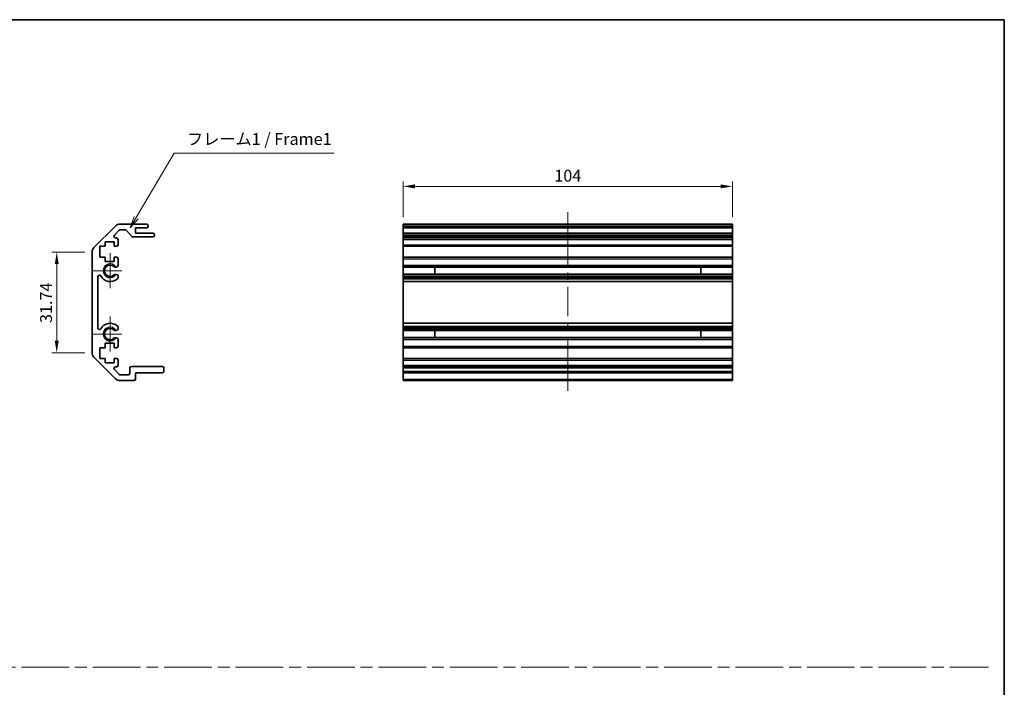
# Model space of a CAD drawing. Units: millimetres. Extents: x 0 to 4732, y -23 to 984.
# Drawn here: x 2642 to 2952, y 211 to 422 of the extents above; entities that cross this region are included whole.
import ezdxf

# ---------------------------------------------------------------- set-up
doc = ezdxf.new("R2010")
doc.units = ezdxf.units.MM
doc.header["$LTSCALE"] = 3.5
doc.linetypes.add('CHAIN', pattern=[0.35429999999999995, 0.2362, -0.0295, 0.0591, -0.0295])
doc.layers.get('Defpoints').update_dxf_attribs({"lineweight": 25})
for name, color, linetype, lineweight in [('Border (ISO)', 7, 'Continuous', 35), ('Center Mark (ISO)', 131, 'Continuous', 18), ('Centerline (ISO)', 131, 'Continuous', 18), ('Dimension (ISO)', 7, 'Continuous', 18), ('Dimension (ISO) @ 1', 7, 'Continuous', 18), ('Sketch Geometry (ISO)', 7, 'Continuous', 18), ('Symbol (ISO)', 7, 'Continuous', 18), ('Visible (ISO)', 7, 'Continuous', 35), ('Visible Narrow (ISO)', 7, 'Continuous', 25)]:
    doc.layers.add(name, color=color, linetype=linetype, lineweight=lineweight)
doc.styles.add('Note Text (TK)', font='MS PGothic.ttf')
doc.dimstyles.new('Default - Method 1b (TK)', dxfattribs={"dimscale": 3.5, "dimtxt": 2.5, "dimasz": 2.5, "dimexe": 1, "dimexo": 1.499999999999999, "dimgap": 1, "dimtad": 1, "dimtoh": 1, "dimrnd": 1e-08, "dimdsep": 46, "dimtxsty": 'Note Text (TK)', "dimcen": 0.09, "dimdle": 5, "dimclrd": 100, "dimclre": 100, "dimclrt": 7, "dimadec": 1, "dimazin": 1, "dimtfac": 1, "dimtmove": 0, "dimatfit": 3, "dimfxl": 1, "dimtolj": 1, "dimlwd": -1, "dimlwe": -1, "dimarcsym": 0})

# ---------------------------------------------------------------- blocks, each defined once
blk = doc.blocks.new('図面枠 tk図枠')
at = {"layer": 'Border (ISO)'}
for p, q in [((14.49999999999999, 289), (405.4999999999997, 289)), ((405.4999999999997, 289), (405.4999999999997, 8.000000000000009))]:
    blk.add_line(p, q, dxfattribs=at)
blk = doc.blocks.new('*D49')
at = {"layer": 'Defpoints', "color": 0}
for p in [(2866.617172067284, 368.8797197860612), (2762.617172067284, 356.9592839917539), (2866.617172067284, 356.9592839917539)]:
    blk.add_point(p, dxfattribs=at)
at = {"layer": 'Dimension (ISO)', "color": 100}
for p, q in [((2762.617172067284, 359.2092839917539), (2762.617172067284, 370.3797197860612)), ((2866.617172067284, 359.2092839917539), (2866.617172067284, 370.3797197860612)), ((2766.367172067284, 368.8797197860612), (2862.867172067284, 368.8797197860612))]:
    blk.add_line(p, q, dxfattribs=at)
for points in [[(2766.367172067284, 369.5047197860612), (2766.367172067284, 368.2547197860612), (2762.617172067284, 368.8797197860612)], [(2862.867172067284, 369.5047197860612), (2862.867172067284, 368.2547197860612), (2866.617172067284, 368.8797197860612)]]:
    blk.add_solid(points, dxfattribs=at)
at = {"layer": 'Dimension (ISO)', "color": 7, "insert": (2810.382513722466, 372.2547197860612), "char_height": 3.75, "attachment_point": 4, "style": 'Note Text (TK)'}
blk.add_mtext('\\A1;104', dxfattribs=at)
blk = doc.blocks.new('引出線注記3')
at = {"layer": 'Symbol (ISO)', "color": 100}
for p, q in [((222.6941667096043, 247.3607140080508), (230.6904095118177, 260.915250678139)), ((230.6904095118177, 260.915250678139), (233.1904095118177, 260.915250678139)), ((233.1904095118177, 260.915250678139), (264.3015211527479, 260.915250678139)), ((222.263519096533, 247.6147664305073), (221.4239045973217, 245.2074759426945)), ((222.6941667096043, 247.3607140080508), (221.4239045973217, 245.2074759426945)), ((221.4239045973217, 245.2074759426945), (223.1248143226756, 247.1066615855944))]:
    blk.add_line(p, q, dxfattribs=at)
at = {"layer": 'Symbol (ISO)', "color": 7, "insert": (233.398410044299, 261.8607916129402), "char_height": 2.5, "attachment_point": 7, "style": 'Note Text (TK)'}
blk.add_mtext('フレーム1 / Frame1', dxfattribs=at)
blk = doc.blocks.new('*D72')
at = {"layer": 'Defpoints', "color": 0}
for p in [(2653.234460202793, 348.1308568670077), (2664.393041623273, 348.1308568670077), (2664.393041623273, 316.3877111165003)]:
    blk.add_point(p, dxfattribs=at)
at = {"layer": 'Dimension (ISO)', "color": 100}
for p, q in [((2662.143041623273, 348.1308568670077), (2651.734460202793, 348.1308568670077)), ((2653.234460202793, 320.1377111165003), (2653.234460202793, 344.3808568670077)), ((2662.143041623273, 316.3877111165003), (2651.734460202793, 316.3877111165003))]:
    blk.add_line(p, q, dxfattribs=at)
for points in [[(2652.609460202794, 344.3808568670077), (2653.859460202794, 344.3808568670077), (2653.234460202793, 348.1308568670077)], [(2652.609460202794, 320.1377111165003), (2653.859460202794, 320.1377111165003), (2653.234460202793, 316.3877111165003)]]:
    blk.add_solid(points, dxfattribs=at)
at = {"layer": 'Dimension (ISO)', "color": 7, "insert": (2649.859460202793, 325.7432306232457), "char_height": 3.75, "attachment_point": 4, "rotation": 90, "style": 'Note Text (TK)'}
blk.add_mtext('\\A1;31.74', dxfattribs=at)

msp = doc.modelspace()

# ---------------------------------------------------------------- linework, layer by layer
at = {"layer": 'Center Mark (ISO)', "linetype": 'Continuous'}
for p, q in [((2670.093041623272, 342.2592839917538), (2670.093041623272, 347.8092839917538)), ((2670.093041623272, 342.2592839917538), (2664.543041623272, 342.2592839917538)), ((2670.093041623272, 342.2592839917538), (2673.843041623273, 342.2592839917538)), ((2670.093041623272, 342.2592839917538), (2670.093041623272, 336.7092839917538)), ((2670.093041623272, 322.2592839917538), (2670.093041623272, 327.8092839917538)), ((2670.093041623272, 322.2592839917538), (2664.543041623272, 322.2592839917538)), ((2670.093041623272, 322.2592839917538), (2673.843041623273, 322.2592839917538)), ((2670.093041623272, 322.2592839917538), (2670.093041623272, 316.7092839917537))]:
    msp.add_line(p, q, dxfattribs=at)
at = {"layer": 'Centerline (ISO)'}
for p, q in [((2814.617172067284, 356.9592839917539), (2814.617172067284, 360.7092839917539)), ((2814.617172067284, 356.9592839917539), (2814.617172067284, 353.2092839917539)), ((2814.617172067281, 308.0592839917538), (2814.617172067282, 311.8092839917538)), ((2814.617172067281, 308.0592839917538), (2814.617172067281, 304.3092839917538))]:
    msp.add_line(p, q, dxfattribs=at)
at = {"layer": 'Centerline (ISO)', "linetype": 'Continuous'}
for p, q in [((2814.617172067284, 353.2092839917539), (2814.617172067283, 343.9092839917539)), ((2814.617172067283, 341.6592839917538), (2814.617172067283, 339.4092839917539)), ((2814.617172067283, 337.1592839917539), (2814.617172067283, 327.8592839917538)), ((2814.617172067283, 325.6092839917539), (2814.617172067283, 323.3592839917539)), ((2814.617172067282, 321.1092839917539), (2814.617172067282, 311.8092839917538))]:
    msp.add_line(p, q, dxfattribs=at)
at = {"layer": 'Sketch Geometry (ISO)', "color": 4, "linetype": 'CHAIN', "ltscale": 18.18949508666992}
msp.add_line((2371.402186873815, 217.0563725741313), (2947.517888939801, 217.0563725741313), dxfattribs=at)
at = {"layer": 'Visible (ISO)'}
for p, q in [((2664.978828060899, 349.5450704293808), (2671.807255185646, 356.3734975541269)), ((2672.992179426137, 355.0128373823471), (2671.442179426137, 353.4628373823471)), ((2673.221468748018, 356.9592839917539), (2681.593041623273, 356.9592839917539)), ((2674.868508591117, 355.1592839917538), (2673.34573281673, 355.1592839917538)), ((2676.943869996085, 353.0771020723388), (2675.242213250458, 354.9914659111688)), ((2678.093041623272, 355.7592839917538), (2678.093041623272, 354.1092839917538)), ((2681.593041623273, 355.7592839917538), (2678.093041623272, 355.7592839917538)), ((2682.093041623272, 356.4592839917539), (2682.093041623272, 356.2592839917538)), ((2762.617172067284, 356.9592839917539), (2866.617172067284, 356.9592839917539)), ((2762.617172067284, 356.4592839917539), (2762.617172067284, 356.9592839917539)), ((2762.617172067284, 356.4592839917539), (2762.617172067284, 356.2592839917538)), ((2762.617172067284, 355.7592839917538), (2762.617172067284, 356.2592839917538)), ((2762.617172067282, 355.7592839917538), (2762.617172067282, 354.1092839917538)), ((2762.617172067284, 355.7592839917538), (2866.617172067284, 355.7592839917538)), ((2866.617172067284, 356.9592839917539), (2866.617172067284, 356.4592839917539)), ((2866.617172067284, 356.2592839917538), (2866.617172067284, 356.4592839917539)), ((2866.617172067284, 356.2592839917538), (2866.617172067284, 355.7592839917538)), ((2866.617172067282, 354.1092839917538), (2866.617172067282, 355.7592839917538)), ((2671.79573281673, 352.6092839917538), (2672.093041623272, 352.6092839917538)), ((2672.593041623273, 352.1092839917538), (2672.593041623273, 350.4592839917539)), ((2683.593041623272, 352.9092839917538), (2677.317574655428, 352.9092839917538)), ((2678.093041623272, 354.1092839917538), (2683.593041623272, 354.1092839917538)), ((2684.093041623274, 353.6092839917539), (2684.093041623274, 353.4092839917538)), ((2762.617172067285, 354.1092839917538), (2866.617172067284, 354.1092839917538)), ((2762.617172067285, 353.6092839917539), (2762.617172067285, 354.1092839917538)), ((2762.617172067285, 353.6092839917539), (2762.617172067285, 353.4092839917538)), ((2762.617172067285, 352.9092839917538), (2762.617172067285, 353.4092839917538)), ((2762.617172067277, 352.9092839917538), (2762.617172067278, 352.6092839917538)), ((2762.617172067285, 352.9092839917538), (2866.617172067284, 352.9092839917538)), ((2762.617172067278, 352.6092839917538), (2866.617172067278, 352.6092839917538)), ((2762.617172067278, 352.1092839917538), (2762.617172067278, 352.6092839917538)), ((2762.617172067278, 352.1092839917538), (2762.617172067278, 350.4592839917539)), ((2866.617172067284, 354.1092839917538), (2866.617172067285, 353.6092839917539)), ((2866.617172067285, 353.4092839917538), (2866.617172067285, 353.6092839917539)), ((2866.617172067285, 353.4092839917538), (2866.617172067284, 352.9092839917538)), ((2866.617172067278, 352.6092839917538), (2866.617172067277, 352.9092839917538)), ((2866.617172067278, 352.6092839917538), (2866.617172067278, 352.1092839917538)), ((2866.617172067278, 350.4592839917539), (2866.617172067278, 352.1092839917538)), ((2666.843041623272, 349.9592839917539), (2666.843041623272, 346.5592839917538)), ((2668.543041623272, 349.9592839917539), (2666.843041623272, 349.9592839917539)), ((2668.543041623272, 351.3592839917539), (2668.543041623272, 349.9592839917539)), ((2671.343041623272, 351.3592839917539), (2668.543041623272, 351.3592839917539)), ((2671.343041623272, 349.9592839917539), (2671.343041623272, 351.3592839917539)), ((2672.093041623272, 349.9592839917539), (2671.343041623272, 349.9592839917539)), ((2762.617172067278, 349.9592839917539), (2762.617172067278, 350.4592839917539)), ((2762.617172067275, 349.9592839917539), (2762.617172067275, 346.5592839917538)), ((2762.617172067278, 349.9592839917539), (2866.617172067278, 349.9592839917539)), ((2866.617172067278, 350.4592839917539), (2866.617172067278, 349.9592839917539)), ((2866.617172067275, 346.5592839917538), (2866.617172067275, 349.9592839917539)), ((2664.393041623272, 316.3877111165001), (2664.393041623272, 348.1308568670076)), ((2666.843041623272, 346.5592839917538), (2668.543041623272, 346.5592839917538)), ((2668.543041623272, 346.5592839917538), (2668.543041623272, 345.1592839917538)), ((2671.343041623272, 346.5592839917538), (2672.093041623272, 346.5592839917538)), ((2671.343041623272, 345.1592839917538), (2671.343041623272, 346.5592839917538)), ((2672.593041623273, 346.0592839917538), (2672.593041623273, 343.9319650673834)), ((2762.617172067278, 346.5592839917538), (2866.617172067278, 346.5592839917538)), ((2762.617172067278, 346.0592839917538), (2762.617172067278, 346.5592839917538)), ((2762.617172067278, 346.0592839917538), (2762.617172067278, 343.9319650673834)), ((2866.617172067278, 346.5592839917538), (2866.617172067278, 346.0592839917538)), ((2866.617172067278, 343.9319650673834), (2866.617172067278, 346.0592839917538)), ((2668.543041623272, 345.1592839917538), (2671.343041623272, 345.1592839917538)), ((2762.617172067278, 343.9319650673834), (2866.617172067278, 343.9319650673834)), ((2762.617172067278, 343.3890360024667), (2762.617172067278, 343.9319650673835)), ((2762.617172067276, 343.3890360024667), (2762.617172067276, 341.129531981041)), ((2762.617172067278, 343.3890360024667), (2866.617172067278, 343.3890360024667)), ((2772.617172067278, 341.1211217582605), (2772.617172067278, 343.3974462252471)), ((2856.617172067278, 343.3974462252471), (2856.617172067278, 341.1211217582605)), ((2866.617172067278, 343.9319650673835), (2866.617172067278, 343.3890360024667)), ((2866.617172067276, 341.129531981041), (2866.617172067276, 343.3890360024667)), ((2666.193041623272, 340.3495444759636), (2666.193041623272, 324.1690235075441)), ((2672.593041623273, 340.5866029161242), (2672.593151875991, 340.0724236332903)), ((2762.617172067278, 340.5866029161242), (2762.617172067278, 341.129531981041)), ((2762.617172067278, 341.129531981041), (2866.617172067278, 341.129531981041)), ((2762.617172067278, 340.5866029161242), (2866.617172067278, 340.5866029161242)), ((2762.617172067278, 340.5866029161242), (2762.617172067278, 340.0724236332903)), ((2762.617172067278, 340.0724236332903), (2866.617172067278, 340.0724236332903)), ((2762.617172067278, 339.7356757176449), (2762.617172067278, 340.0724236332903)), ((2762.617172067277, 338.859167564224), (2762.617172067278, 339.7356757176448)), ((2866.617172067278, 341.129531981041), (2866.617172067278, 340.5866029161242)), ((2866.617172067278, 340.0724236332903), (2866.617172067278, 340.5866029161242)), ((2866.617172067278, 340.0724236332903), (2866.617172067278, 339.7356757176448)), ((2866.617172067278, 339.7356757176448), (2866.617172067277, 338.859167564224)), ((2762.617172067275, 338.859167564224), (2762.617172067275, 325.6594004192836)), ((2762.617172067277, 338.859167564224), (2866.617172067277, 338.859167564224)), ((2866.617172067275, 325.6594004192836), (2866.617172067275, 338.859167564224)), ((2672.593151875991, 324.4461443502173), (2672.593041623273, 323.9319650673834)), ((2762.617172067278, 324.7828922658628), (2762.617172067277, 325.6594004192836)), ((2762.617172067277, 325.6594004192836), (2866.617172067277, 325.6594004192836)), ((2762.617172067278, 324.4461443502173), (2762.617172067278, 324.7828922658628)), ((2762.617172067278, 324.4461443502173), (2866.617172067278, 324.4461443502173)), ((2762.617172067278, 324.4461443502173), (2762.617172067278, 323.9319650673834)), ((2762.617172067278, 323.9319650673834), (2866.617172067278, 323.9319650673834)), ((2762.617172067278, 323.3890360024667), (2762.617172067278, 323.9319650673834)), ((2866.617172067277, 325.6594004192836), (2866.617172067278, 324.7828922658628)), ((2866.617172067278, 324.7828922658628), (2866.617172067278, 324.4461443502173)), ((2866.617172067278, 323.9319650673834), (2866.617172067278, 324.4461443502173)), ((2866.617172067278, 323.9319650673834), (2866.617172067278, 323.3890360024667)), ((2672.593041623273, 320.5866029161242), (2672.593041623273, 318.4592839917538)), ((2762.617172067276, 323.3890360024667), (2762.617172067276, 321.1295319810409)), ((2762.617172067278, 323.3890360024667), (2866.617172067278, 323.3890360024667)), ((2762.617172067278, 320.5866029161242), (2762.617172067278, 321.1295319810409)), ((2762.617172067278, 321.1295319810409), (2866.617172067278, 321.1295319810409)), ((2762.617172067278, 320.5866029161242), (2866.617172067278, 320.5866029161242)), ((2762.617172067278, 320.5866029161242), (2762.617172067278, 318.4592839917538)), ((2772.617172067278, 321.1211217582605), (2772.617172067278, 323.3974462252471)), ((2856.617172067278, 323.3974462252471), (2856.617172067278, 321.1211217582605)), ((2866.617172067276, 321.1295319810409), (2866.617172067276, 323.3890360024667)), ((2866.617172067278, 321.1295319810409), (2866.617172067278, 320.5866029161242)), ((2866.617172067278, 318.4592839917538), (2866.617172067278, 320.5866029161242)), ((2666.843041623272, 317.9592839917539), (2666.843041623272, 314.5592839917538)), ((2668.543041623272, 317.9592839917539), (2666.843041623272, 317.9592839917539)), ((2668.543041623272, 319.3592839917538), (2668.543041623272, 317.9592839917539)), ((2671.343041623272, 319.3592839917538), (2668.543041623272, 319.3592839917538)), ((2671.343041623272, 317.9592839917539), (2671.343041623272, 319.3592839917538)), ((2672.093041623272, 317.9592839917539), (2671.343041623272, 317.9592839917539)), ((2762.617172067278, 317.9592839917539), (2762.617172067278, 318.4592839917538)), ((2762.617172067275, 317.9592839917539), (2762.617172067275, 314.5592839917538)), ((2762.617172067278, 317.9592839917539), (2866.617172067278, 317.9592839917539)), ((2866.617172067278, 318.4592839917538), (2866.617172067278, 317.9592839917539)), ((2866.617172067275, 314.5592839917538), (2866.617172067275, 317.9592839917539)), ((2671.807255185646, 308.1450704293807), (2664.978828060899, 314.973497554127)), ((2666.843041623272, 314.5592839917538), (2668.543041623272, 314.5592839917538)), ((2668.543041623272, 314.5592839917538), (2668.543041623272, 313.1592839917539)), ((2671.343041623272, 314.5592839917538), (2672.093041623272, 314.5592839917538)), ((2671.343041623272, 313.1592839917539), (2671.343041623272, 314.5592839917538)), ((2762.617172067278, 314.5592839917538), (2866.617172067278, 314.5592839917538)), ((2762.617172067278, 314.0592839917538), (2762.617172067278, 314.5592839917538)), ((2866.617172067278, 314.5592839917538), (2866.617172067278, 314.0592839917538)), ((2668.543041623272, 313.1592839917539), (2671.343041623272, 313.1592839917539)), ((2671.442179426137, 311.0557306011606), (2672.992179426137, 309.5057306011606)), ((2672.093041623272, 311.9092839917538), (2671.79573281673, 311.9092839917538)), ((2672.593041623273, 314.0592839917538), (2672.593041623273, 312.4092839917539)), ((2676.293041623272, 309.8592839917538), (2676.293041623272, 311.5592839917538)), ((2676.793041623272, 312.0592839917538), (2686.593041623272, 312.0592839917538)), ((2687.093041623273, 311.5592839917538), (2687.093041623273, 310.5592839917538)), ((2762.617172067278, 314.0592839917538), (2762.617172067278, 312.4092839917539)), ((2762.617172067278, 312.0592839917538), (2762.617172067278, 312.4092839917539)), ((2762.617172067287, 312.0592839917538), (2866.617172067286, 312.0592839917538)), ((2762.617172067287, 311.5592839917538), (2762.617172067287, 312.0592839917538)), ((2762.617172067287, 311.5592839917538), (2762.617172067287, 310.5592839917538)), ((2866.617172067278, 312.4092839917539), (2866.617172067278, 314.0592839917538)), ((2866.617172067278, 312.4092839917539), (2866.617172067278, 312.0592839917538)), ((2866.617172067286, 312.0592839917538), (2866.617172067287, 311.5592839917538)), ((2866.617172067287, 310.5592839917538), (2866.617172067287, 311.5592839917538)), ((2673.34573281673, 309.3592839917538), (2675.793041623272, 309.3592839917538)), ((2678.093041623272, 310.0592839917538), (2678.093041623272, 308.0592839917538)), ((2686.593041623272, 310.0592839917538), (2678.093041623272, 310.0592839917538)), ((2762.617172067287, 310.0592839917538), (2762.617172067287, 310.5592839917538)), ((2762.617172067282, 310.0592839917538), (2762.617172067282, 308.0592839917538)), ((2762.617172067287, 310.0592839917538), (2866.617172067286, 310.0592839917538)), ((2762.617172067282, 307.5592839917538), (2762.617172067282, 308.0592839917538)), ((2866.617172067287, 310.5592839917538), (2866.617172067286, 310.0592839917538)), ((2866.617172067282, 308.0592839917538), (2866.617172067282, 310.0592839917538)), ((2866.617172067282, 308.0592839917538), (2866.617172067281, 307.5592839917538)), ((2677.593041623272, 307.5592839917538), (2673.221468748018, 307.5592839917538)), ((2762.617172067282, 307.5592839917538), (2866.617172067281, 307.5592839917538))]:
    msp.add_line(p, q, dxfattribs=at)
for centre, radius, start, end in [((2673.221468748018, 354.9592839917539), 2.000000000000019, 90, 135.0000000000048), ((2673.34573281673, 354.6592839917539), 0.4999999999999585, 90, 135.0000000000091), ((2674.868508591117, 354.6592839917539), 0.5000000000000151, 41.63353933656543, 90), ((2681.593041623273, 356.4592839917539), 0.4999999999999937, 0, 90), ((2681.593041623273, 356.2592839917538), 0.4999999999999984, 270, 0), ((2671.79573281673, 353.1092839917538), 0.4999999999999936, 135.0000000000048, 270), ((2672.093041623272, 352.1092839917538), 0.4999999999999984, 0, 90), ((2677.317574655428, 353.4092839917538), 0.4999999999999804, 221.6335393365628, 270), ((2683.593041623272, 353.6092839917539), 0.4999999999999984, 0, 90), ((2683.593041623272, 353.4092839917538), 0.4999999999999917, 270, 0), ((2666.393041623272, 348.1308568670076), 2.000000000000011, 135.0000000000048, 180), ((2672.093041623272, 350.4592839917539), 0.4999999999999984, 270, 0), ((2672.093041623272, 346.0592839917538), 0.5000000000000006, 0, 90), ((2670.093041623272, 342.2592839917538), 1.799999999999995, 47.92021313938746, 312.079786860613), ((2671.835470151835, 344.1890360024666), 0.7999999999999945, 227.9202131393867, 341.2560987676071), ((2666.692781139062, 340.3495444759636), 0.499739515790288, 29.32052936234846, 180), ((2670.093041623272, 342.2592839917538), 3.400116427529798, 209.3205293623558, 312.0797868606126), ((2671.835470151835, 340.329531981041), 0.8, 18.74390123239285, 132.0797868606121), ((2671.835470151835, 340.3295319810411), 0.8001164275298556, 312.0797868606135, 341.2560987676036), ((2666.692781139062, 324.1690235075441), 0.4997395157902881, 180, 330.6794706376475), ((2670.093041623272, 322.2592839917538), 3.400116427529798, 47.92021313938762, 150.6794706376447), ((2670.093041623272, 322.2592839917538), 1.799999999999995, 47.92021313938746, 312.079786860613), ((2671.835470151835, 324.1890360024667), 0.8000000000000017, 227.9202131393867, 341.2560987676038), ((2671.835470151835, 324.1890360024667), 0.8001164275297981, 18.74390123239534, 47.92021313938776), ((2671.835470151835, 320.3295319810409), 0.7999999999999983, 18.74390123239285, 132.0797868606121), ((2672.093041623272, 318.4592839917538), 0.4999999999999973, 270, 0), ((2666.393041623272, 316.3877111165001), 1.999999999999995, 180, 224.9999999999952), ((2672.093041623272, 314.0592839917538), 0.4999999999999984, 0, 90), ((2671.79573281673, 311.4092839917538), 0.4999999999999984, 90, 224.9999999999952), ((2672.093041623272, 312.4092839917539), 0.4999999999999993, 270, 0), ((2676.793041623272, 311.5592839917538), 0.4999999999999961, 90, 180), ((2686.593041623272, 311.5592839917538), 0.4999999999999961, 0, 90), ((2673.221468748018, 309.5592839917538), 2.000000000000023, 224.9999999999952, 270), ((2673.34573281673, 309.8592839917538), 0.5000000000000077, 224.9999999999952, 270), ((2675.793041623272, 309.8592839917538), 0.4999999999999961, 270, 0), ((2677.593041623272, 308.0592839917538), 0.4999999999999961, 270, 0), ((2686.593041623272, 310.5592839917538), 0.4999999999999984, 270, 0)]:
    msp.add_arc(centre, radius, start, end, dxfattribs=at)
at = {"layer": 'Visible Narrow (ISO)'}
for p, q in [((2762.617172067284, 356.4592839917539), (2866.617172067284, 356.4592839917539)), ((2762.617172067284, 356.2592839917538), (2866.617172067284, 356.2592839917538)), ((2762.617172067285, 353.6092839917539), (2866.617172067285, 353.6092839917539)), ((2762.617172067285, 353.4092839917538), (2866.617172067285, 353.4092839917538)), ((2762.617172067278, 352.1092839917538), (2866.617172067278, 352.1092839917538)), ((2762.617172067278, 350.4592839917539), (2866.617172067278, 350.4592839917539)), ((2762.617172067278, 346.0592839917538), (2866.617172067278, 346.0592839917538)), ((2762.617172067278, 343.3974462252471), (2772.617172067278, 343.3974462252471)), ((2856.617172067278, 343.3974462252471), (2866.617172067278, 343.3974462252471)), ((2772.617172067278, 341.1211217582605), (2762.617172067278, 341.1211217582605)), ((2762.617172067278, 339.7356757176448), (2866.617172067278, 339.7356757176448)), ((2866.617172067278, 341.1211217582605), (2856.617172067278, 341.1211217582605)), ((2762.617172067278, 324.7828922658628), (2866.617172067278, 324.7828922658628)), ((2762.617172067278, 323.3974462252471), (2772.617172067278, 323.3974462252471)), ((2772.617172067278, 321.1211217582605), (2762.617172067278, 321.1211217582605)), ((2856.617172067278, 323.3974462252471), (2866.617172067278, 323.3974462252471)), ((2866.617172067278, 321.1211217582605), (2856.617172067278, 321.1211217582605)), ((2762.617172067278, 318.4592839917538), (2866.617172067278, 318.4592839917538)), ((2762.617172067278, 314.0592839917538), (2866.617172067278, 314.0592839917538)), ((2762.617172067278, 312.4092839917539), (2866.617172067278, 312.4092839917539)), ((2762.617172067287, 311.5592839917538), (2866.617172067287, 311.5592839917538)), ((2762.617172067287, 310.5592839917538), (2866.617172067287, 310.5592839917538)), ((2762.617172067282, 308.0592839917538), (2866.617172067282, 308.0592839917538))]:
    msp.add_line(p, q, dxfattribs=at)
for centre, radius, end in [((2670.093041623272, 342.2592839917538), 2.179, 328.5111673212236), ((2670.093041623272, 322.2592839917538), 2.178999999999998, 328.5111673212231)]:
    msp.add_arc(centre, radius, 31.48883267877687, end, dxfattribs=at)

# ---------------------------------------------------------------- block references
at = {"xscale": 1.5, "yscale": 1.5, "zscale": 1.5}
msp.add_blockref('図面枠 tk図枠', (2344.249999107626, -11.9999999358946), dxfattribs=at)
at = {"layer": 'Symbol (ISO)', "xscale": 1.5, "yscale": 1.5, "zscale": 1.5}
msp.add_blockref('引出線注記3', (2344.249999107626, -11.9999999358946), dxfattribs=at)

# ---------------------------------------------------------------- dimensions: what is measured, and where the dimension line sits
at = {"layer": 'Dimension (ISO) @ 1', "color": 100}
for base, p1, p2, angle, picture, middle in [((2866.617172067284, 368.8797197860612), (2762.617172067284, 356.9592839917539), (2866.617172067284, 356.9592839917539), 180, '*D49', (2814.100553495192, 368.8797197860612)), ((2653.234460202793, 348.1308568670077), (2664.393041623272, 316.3877111165001), (2664.393041623272, 348.1308568670076), 90, '*D72', (2653.234460202793, 331.5280317596093))]:
    dim = msp.add_linear_dim(base=base, p1=p1, p2=p2, angle=angle, dimstyle='Default - Method 1b (TK)', override={"dimscale": 1, "dimtxt": 3.75, "dimasz": 3.75, "dimexe": 1.5, "dimexo": 2.249999999999999, "dimgap": 1.5, "dimtoh": 0, "dimdec": 2, "dimcen": 0.135, "dimtp": 0, "dimtm": 0, "dimtdec": 2, "dimtix": 0, "dimtofl": 0, "dimtmove": 0, "dimatfit": 1}, dxfattribs=at)
    dim.commit()
    dim.dimension.update_dxf_attribs({"geometry": picture, "text_midpoint": middle, "dimtype": 128})

doc.saveas('drawing.dxf')
